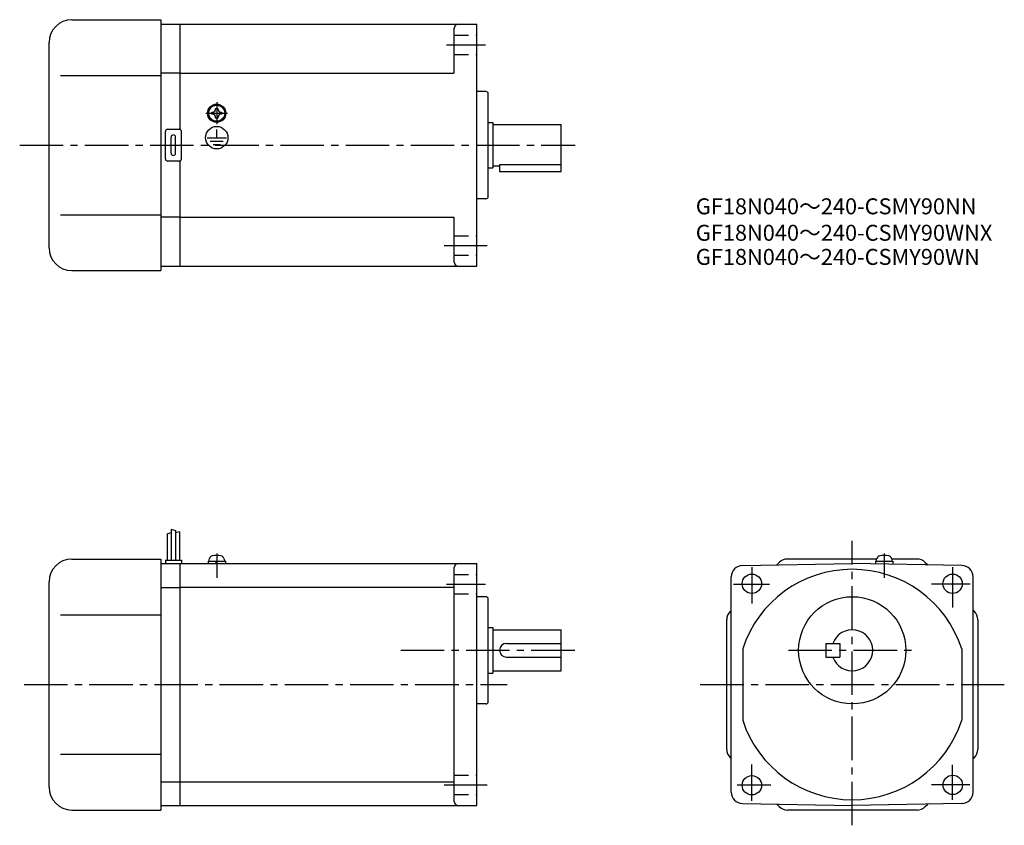
# Model space of a CAD drawing. Extents: x 52 to 483, y 60 to 413.
import ezdxf

# ---------------------------------------------------------------- set-up
doc = ezdxf.new("R2010")
doc.units = 0
doc.header["$LTSCALE"] = 2
doc.header["$MEASUREMENT"] = 0
for name, pattern in [('CENS', [13, 10, -1, 1, -1]), ('HIDDEN2', [4.7625, 3.175, -1.5875]), ('sekkei(A2)', [14.2875, 9.525, -1.5875, 1.5875, -1.5875])]:
    doc.linetypes.add(name, pattern=pattern)
doc.layers.get('0').update_dxf_attribs({"linetype": 'CONTINUOUS'})
for name, color, linetype in [('CENTER', 3, 'sekkei(A2)'), ('HIDS', 1, 'HIDDEN2'), ('HOJO', 4, 'CONTINUOUS'), ('TITLE_C', 4, 'CONTINUOUS')]:
    doc.layers.add(name, color=color, linetype=linetype)
doc.styles.get("Standard").update_dxf_attribs({"font": 'simplex.shx', "bigfont": 'extfont.shx'})

msp = doc.modelspace()

# ---------------------------------------------------------------- linework, layer by layer
for p, q in [((74.37, 413.32), (113.37, 413.32)), ((113.37, 413.32), (113.37, 303.32)), ((113.37, 411.32), (121.87, 411.32)), ((121.87, 411.32), (251.87, 411.32)), ((121.87, 365.19), (121.87, 411.32)), ((251.87, 305.32), (251.87, 411.32)), ((241.87, 409.32), (241.87, 389.82)), ((64.37, 313.32), (64.37, 403.32)), ((69.37, 388.82), (113.37, 388.82)), ((121.87, 389.82), (113.37, 389.82)), ((121.87, 389.82), (241.87, 389.82)), ((255.87, 381.82), (251.87, 381.82)), ((256.87, 335.82), (256.87, 380.82)), ((135.77, 372.8), (136.05, 372.8)), ((135.77, 372.32), (135.77, 372.8)), ((135.77, 371.84), (135.77, 372.32)), ((136.05, 371.84), (135.77, 371.84)), ((137.39, 374.42), (137.87, 374.42)), ((137.39, 374.13), (137.39, 374.42)), ((137.87, 374.42), (138.34, 374.42)), ((138.34, 374.42), (138.34, 374.13)), ((139.68, 372.8), (139.97, 372.8)), ((139.97, 371.84), (139.68, 371.84)), ((139.97, 372.8), (139.97, 372.32)), ((139.97, 372.32), (139.97, 371.84)), ((137.39, 370.22), (137.39, 370.51)), ((137.87, 370.22), (137.39, 370.22)), ((137.53, 368.53), (137.53, 368.84)), ((138.34, 370.22), (137.87, 370.22)), ((137.94, 368.52), (137.94, 368.82)), ((138.34, 370.51), (138.34, 370.22)), ((256.87, 368.32), (258.87, 368.32)), ((258.87, 368.32), (258.87, 348.32)), ((258.87, 367.32), (288.87, 367.32)), ((288.87, 346.82), (288.87, 367.32)), ((115.37, 352.32), (115.37, 364.32)), ((116.37, 365.32), (121.37, 365.32)), ((122.37, 352.32), (122.37, 364.32)), ((137.87, 361.61), (137.87, 365.21)), ((117.87, 354.82), (117.87, 361.82)), ((119.87, 354.82), (119.87, 361.82)), ((133.67, 361.61), (142.21, 361.61)), ((135.02, 360.11), (140.69, 360.11)), ((136.29, 358.63), (139.51, 358.63)), ((121.37, 351.32), (116.37, 351.32)), ((121.87, 305.32), (121.87, 351.45)), ((261.87, 349.83), (288.87, 349.83)), ((261.87, 349.83), (261.87, 346.82)), ((256.87, 348.32), (258.87, 348.32)), ((258.87, 349.32), (261.87, 349.32)), ((261.87, 346.82), (288.87, 346.82)), ((255.87, 334.82), (251.87, 334.82)), ((69.37, 327.82), (113.37, 327.82)), ((121.87, 326.82), (113.37, 326.82)), ((121.87, 326.82), (241.87, 326.82)), ((241.87, 326.82), (241.87, 307.32)), ((74.37, 303.32), (113.37, 303.32)), ((113.37, 305.32), (121.87, 305.32)), ((121.87, 305.32), (251.87, 305.32)), ((117.97, 190.06), (117.97, 176.43)), ((116.17, 188), (116.17, 176.43)), ((119.77, 189.43), (119.77, 176.43)), ((121.57, 188.81), (121.57, 176.43)), ((134.37, 175.93), (134.7, 177.17)), ((141.04, 177.17), (141.37, 175.93)), ((426.93, 175.93), (427.26, 177.17)), ((433.6, 177.17), (433.93, 175.93)), ((74.37, 176.93), (113.37, 176.93)), ((113.37, 176.93), (113.37, 66.93)), ((113.37, 174.93), (121.87, 174.93)), ((115.37, 176.43), (122.37, 176.43)), ((115.37, 176.43), (115.37, 174.93)), ((121.87, 68.93), (121.87, 174.93)), ((121.87, 174.93), (251.87, 174.93)), ((122.37, 176.43), (122.37, 174.93)), ((134.07, 175.93), (141.67, 175.93)), ((134.07, 175.93), (134.07, 174.93)), ((137.79, 174.93), (137.53, 175.93)), ((138.21, 174.93), (137.94, 175.93)), ((141.67, 175.93), (141.67, 174.93)), ((241.87, 172.93), (241.87, 70.93)), ((251.87, 68.93), (251.87, 174.93)), ((368.34, 174.1), (416.43, 174.93)), ((384.47, 175.47), (383.35, 174.36)), ((427.2, 176.93), (388, 176.93)), ((464.52, 174.1), (416.43, 174.93)), ((426.63, 175.93), (434.23, 175.93)), ((426.63, 175.93), (426.63, 174.76)), ((444.86, 176.93), (433.66, 176.93)), ((434.23, 175.93), (434.23, 174.62)), ((448.4, 175.47), (449.51, 174.36)), ((363.43, 74.77), (363.43, 169.1)), ((469.43, 74.77), (469.43, 169.1)), ((64.37, 76.93), (64.37, 166.93)), ((113.37, 164.5), (121.87, 164.5)), ((121.87, 164.56), (241.87, 164.56)), ((255.87, 160.43), (251.87, 160.43)), ((256.87, 114.43), (256.87, 159.43)), ((69.37, 152.43), (113.37, 152.43)), ((362.9, 153.9), (363.43, 154.43)), ((469.97, 153.9), (469.43, 154.43)), ((256.87, 146.93), (258.87, 146.93)), ((258.87, 146.93), (258.87, 126.93)), ((361.43, 93.51), (361.43, 150.36)), ((471.43, 150.36), (471.43, 93.51)), ((258.87, 145.93), (288.87, 145.93)), ((288.87, 127.93), (288.87, 145.93)), ((264.87, 139.93), (288.87, 139.93)), ((404.93, 139.93), (404.93, 133.93)), ((404.93, 139.93), (410.93, 139.93)), ((410.93, 139.93), (410.93, 133.93)), ((264.87, 133.93), (288.87, 133.93)), ((368.43, 137.63), (368.43, 106.24)), ((404.93, 133.93), (410.93, 133.93)), ((464.43, 137.63), (464.43, 106.24)), ((256.87, 126.93), (258.87, 126.93)), ((258.87, 127.93), (288.87, 127.93)), ((255.87, 113.43), (251.87, 113.43)), ((69.37, 91.43), (113.37, 91.43)), ((362.9, 89.97), (363.43, 89.43)), ((469.97, 89.97), (469.43, 89.43)), ((113.37, 79.25), (121.87, 79.25)), ((121.87, 79.31), (241.87, 79.31)), ((368.34, 69.77), (416.43, 68.93)), ((384.47, 68.4), (383.35, 69.51)), ((464.52, 69.77), (416.43, 68.93)), ((448.4, 68.4), (449.51, 69.51)), ((74.37, 66.93), (113.37, 66.93)), ((113.37, 68.93), (121.87, 68.93)), ((121.87, 68.93), (251.87, 68.93)), ((444.86, 66.93), (388, 66.93))]:
    msp.add_line(p, q)
at = {"color": 3, "linetype": 'CENS'}
for p, q in [((137.87, 179.34), (137.87, 168.62)), ((430.43, 179.34), (430.43, 168.62))]:
    msp.add_line(p, q, dxfattribs=at)
for centre, radius in [((137.87, 372.32), 4), ((137.87, 372.32), 3.8), ((137.87, 372.32), 3.5), ((137.87, 361.61), 4.93), ((372.43, 166.1), 4.25), ((460.43, 166.1), 4.25), ((416.43, 136.93), 23.5), ((372.43, 77.77), 4.25), ((460.49, 77.93), 4.25)]:
    msp.add_circle(centre, radius)
for centre, radius, start, end in [((74.37, 403.32), 10, 90, 180), ((243.87, 409.32), 2, 90, 180), ((255.87, 380.82), 1, 0, 90), ((136.05, 374.13), 1.34, 270, 0), ((136.05, 370.51), 1.34, 0, 90), ((139.68, 374.13), 1.34, 180, 270), ((139.68, 370.51), 1.34, 90, 180), ((116.37, 364.32), 1, 90, 180), ((118.87, 361.82), 1, 90, 180), ((118.87, 361.82), 1, 0, 90), ((121.37, 364.32), 1, 0, 90), ((118.87, 354.82), 1, 180, 270), ((118.87, 354.82), 1, 270, 0), ((116.37, 352.32), 1, 180, 270), ((121.37, 352.32), 1, 270, 0), ((255.87, 335.82), 1, 270, 0), ((74.37, 313.32), 10, 180, 270), ((243.87, 307.32), 2, 180, 270), ((136.24, 176.75), 1.6, 102.6768, 165), ((137.87, 169.53), 9, 77.3232, 102.6768), ((139.49, 176.75), 1.6, 15, 77.3232), ((428.81, 176.75), 1.6, 102.6768, 165), ((430.43, 169.53), 9, 77.3232, 102.6768), ((432.06, 176.75), 1.6, 15, 77.3232), ((74.37, 166.93), 10, 90, 180), ((243.87, 172.93), 2, 90, 180), ((368.43, 169.1), 5, 91.0006, 180), ((388, 171.93), 5, 90, 135.0002), ((444.86, 171.93), 5, 45.0002, 90), ((464.43, 169.1), 5, 0, 89.0001), ((416.43, 121.93), 50.5, 18.1038, 161.8962), ((255.87, 159.43), 1, 0, 90), ((255.87, 159.43), 1, 0, 90), ((366.43, 150.36), 5, 135.0003, 180), ((466.43, 150.36), 5, 0, 45.0002), ((416.43, 136.93), 9, 199.4712, 160.5288), ((264.87, 136.93), 3, 90, 270), ((255.87, 114.43), 1, 270, 0), ((416.43, 121.93), 50.5, 198.1038, 341.8962), ((366.43, 93.51), 5, 180, 225.0004), ((466.43, 93.51), 5, 315.0001, 0), ((74.37, 76.93), 10, 180, 270), ((368.43, 74.77), 5, 180, 269.0005), ((464.43, 74.77), 5, 271.0002, 0), ((243.87, 70.93), 2, 180, 270), ((388, 71.93), 5, 225, 270), ((444.86, 71.93), 5, 270, 315)]:
    msp.add_arc(centre, radius, start, end)
at = {"layer": 'CENTER'}
for p, q in [((238.62, 402.32), (255.62, 402.32)), ((137.87, 377.11), (137.87, 367.53)), ((133.07, 372.32), (142.66, 372.32)), ((51.52, 358.32), (294.97, 358.32)), ((237.62, 314.32), (256.37, 314.32)), ((416.43, 60.22), (416.43, 184.97)), ((372.43, 173.43), (372.43, 157.43)), ((460.43, 173.43), (460.43, 155.68)), ((238.62, 165.93), (255.62, 165.93)), ((364.43, 165.93), (380.18, 165.93)), ((468.18, 165.93), (451.18, 165.93)), ((218.58, 136.93), (297.87, 136.93)), ((218.58, 136.93), (297.87, 136.93)), ((388.43, 136.93), (444.93, 136.93)), ((53.44, 121.93), (265.25, 121.93)), ((349.84, 121.93), (483.09, 121.93)), ((372.43, 70.93), (372.43, 86.93)), ((460.43, 71.43), (460.43, 86.68)), ((237.62, 77.93), (256.37, 77.93)), ((365.93, 77.93), (380.68, 77.93)), ((467.93, 77.93), (451.18, 77.93))]:
    msp.add_line(p, q, dxfattribs=at)
at = {"layer": 'HIDS'}
for p, q in [((241.87, 406.57), (251.87, 406.57)), ((241.87, 398.07), (251.87, 398.07)), ((241.87, 318.57), (251.87, 318.57)), ((241.87, 310.07), (251.87, 310.07)), ((241.87, 170.18), (251.87, 170.18)), ((241.87, 161.68), (251.87, 161.68)), ((241.87, 82.18), (251.87, 82.18)), ((241.87, 73.68), (251.87, 73.68))]:
    msp.add_line(p, q, dxfattribs=at)
at = {"layer": 'HOJO'}
for p, q in [((117.97, 190.06), (119.77, 189.43)), ((116.17, 188), (117.97, 188.62)), ((121.57, 188.81), (119.77, 188.36))]:
    msp.add_line(p, q, dxfattribs=at)

# ---------------------------------------------------------------- texts
at = {"layer": 'TITLE_C'}
for s, p in [('GF18N040～240-CSMY90NN', (347.86, 328.02)), ('GF18N040～240-CSMY90WNX', (347.86, 316.43)), ('GF18N040～240-CSMY90WN', (347.86, 305.85))]:
    msp.add_text(s, height=7, dxfattribs=at).set_placement(p)

doc.saveas('drawing.dxf')
